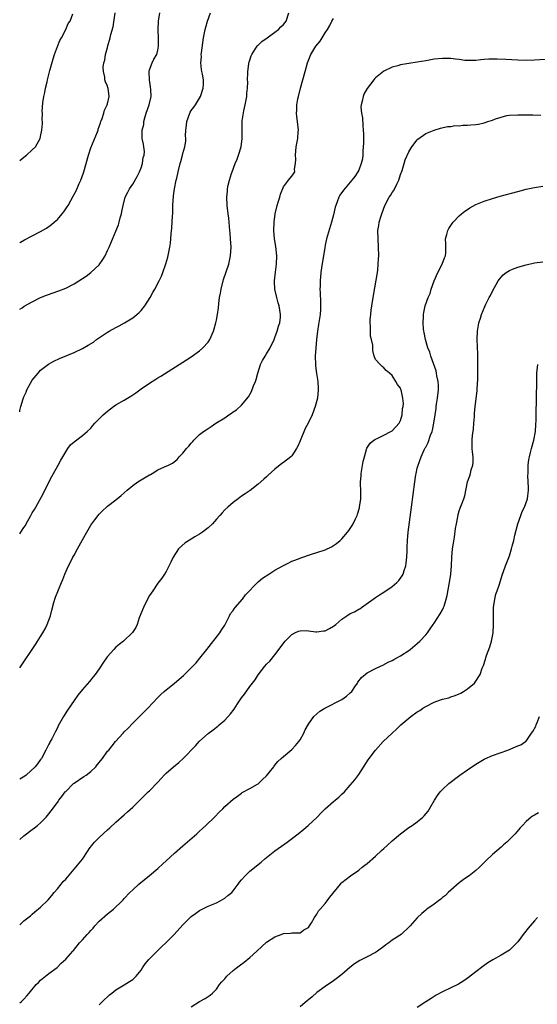
# Model space of a CAD drawing. Units: inches. Extents: x 2571000 to 2574000, y 1500000 to 1503000.
# Drawn here: x 2571000 to 2571124, y 1501272 to 1501507 of the extents above; entities that cross this region are included whole.
import ezdxf

# ---------------------------------------------------------------- set-up
doc = ezdxf.new("R2010")
doc.units = ezdxf.units.IN
doc.header["$MEASUREMENT"] = 0
doc.layers.add('LD25711500_10ft', color=60, linetype='Continuous')

msp = doc.modelspace()

# ---------------------------------------------------------------- linework, layer by layer
at = {"layer": 'LD25711500_10ft'}
for points, elevation in [([(2571000, 1501454.08), (2571000.2, 1501454.2), (2571001.18, 1501454.82), (2571003, 1501455.78), (2571005, 1501456.79), (2571006.43, 1501457.57), (2571007.58, 1501458.42), (2571008.21, 1501459), (2571009, 1501459.68), (2571010.19, 1501461), (2571010.55, 1501461.45), (2571011, 1501462.16), (2571011.35, 1501462.65), (2571011.56, 1501463), (2571012.2, 1501464.2), (2571012.78, 1501465.22), (2571013.48, 1501466.52), (2571014.25, 1501468.25), (2571014.62, 1501469), (2571015.24, 1501470.76), (2571015.34, 1501471), (2571016.43, 1501475), (2571017, 1501476.71), (2571018.56, 1501480.56), (2571018.73, 1501481), (2571018.78, 1501481.22), (2571019, 1501481.82), (2571019.29, 1501482.71), (2571019.43, 1501483), (2571019.72, 1501483.72), (2571020.09, 1501485), (2571020.25, 1501485.75), (2571020.93, 1501487), (2571021, 1501487.25), (2571021.36, 1501489), (2571021.14, 1501491), (2571021.1, 1501491.1), (2571021, 1501491.45), (2571020.47, 1501492.47), (2571020.38, 1501493), (2571020.35, 1501493.65), (2571020.01, 1501495), (2571019.97, 1501495.97), (2571020.13, 1501497), (2571020.33, 1501497.67), (2571020.53, 1501499), (2571021, 1501500.69), (2571021.1, 1501501.1), (2571021.63, 1501503), (2571021.8, 1501503.8), (2571022.34, 1501505.66), (2571022.81, 1501509)], 9010), ([(2571000, 1501438.22), (2571000.57, 1501438.57), (2571001.08, 1501438.92), (2571003, 1501440), (2571005, 1501440.99), (2571006.41, 1501441.59), (2571009.37, 1501442.63), (2571011, 1501443.27), (2571013, 1501444.28), (2571014.17, 1501445), (2571015.87, 1501446.13), (2571017, 1501447), (2571019, 1501448.85), (2571019.9, 1501450.1), (2571020.4, 1501451), (2571021, 1501452.23), (2571021.36, 1501453), (2571023, 1501456.89), (2571023.6, 1501458.4), (2571023.77, 1501459), (2571024.03, 1501460.03), (2571024.32, 1501461), (2571024.44, 1501461.56), (2571024.71, 1501463), (2571025.22, 1501465), (2571025.82, 1501466.18), (2571026.21, 1501467), (2571027, 1501468.09), (2571028.08, 1501469.92), (2571028.61, 1501471), (2571029, 1501471.99), (2571029.36, 1501473), (2571029.54, 1501474.46), (2571029.74, 1501475), (2571029.86, 1501475.86), (2571029.65, 1501477), (2571029.62, 1501477.62), (2571029.26, 1501479), (2571029.24, 1501479.24), (2571029.29, 1501481), (2571029.65, 1501482.35), (2571029.67, 1501483), (2571029.88, 1501483.88), (2571030.25, 1501485), (2571030.97, 1501487), (2571031.4, 1501489), (2571031.33, 1501490.67), (2571031.29, 1501491.29), (2571030.98, 1501493), (2571030.92, 1501494.92), (2571030.9, 1501495), (2571031, 1501495.39), (2571031.62, 1501497), (2571032.07, 1501497.93), (2571032.77, 1501499), (2571033, 1501500.07), (2571033.14, 1501501), (2571033.14, 1501502.86), (2571033.12, 1501505), (2571033.15, 1501507), (2571033.51, 1501509)], 9000), ([(2571000, 1501413.74), (2571000.07, 1501414.08), (2571000.31, 1501415), (2571000.81, 1501416.81), (2571001, 1501417.29), (2571001.56, 1501418.44), (2571001.74, 1501419), (2571002.61, 1501420.61), (2571003, 1501421.26), (2571004.39, 1501423), (2571005, 1501423.69), (2571006.88, 1501425.12), (2571008.17, 1501425.83), (2571009.53, 1501426.47), (2571013, 1501427.9), (2571015, 1501428.83), (2571016.37, 1501429.63), (2571017.6, 1501430.4), (2571018.37, 1501431), (2571021, 1501432.76), (2571021.41, 1501433), (2571023, 1501433.86), (2571023.78, 1501434.22), (2571025.05, 1501434.95), (2571027, 1501436.17), (2571028.03, 1501437), (2571028.54, 1501437.46), (2571029, 1501437.94), (2571029.91, 1501439), (2571031.19, 1501441), (2571031.82, 1501442.18), (2571032.27, 1501443), (2571033.29, 1501445), (2571033.86, 1501446.14), (2571034.22, 1501447), (2571034.94, 1501449.06), (2571035.36, 1501450.64), (2571035.87, 1501453), (2571036.03, 1501453.97), (2571036.15, 1501455), (2571036.22, 1501456.22), (2571036.39, 1501457.61), (2571036.52, 1501460.52), (2571036.57, 1501461), (2571036.61, 1501463), (2571036.74, 1501465.26), (2571036.99, 1501467), (2571037.39, 1501469), (2571037.52, 1501469.52), (2571037.83, 1501471), (2571038.33, 1501473), (2571038.5, 1501473.5), (2571038.9, 1501475), (2571039, 1501475.43), (2571039.45, 1501477), (2571039.66, 1501478.34), (2571039.67, 1501479), (2571039.64, 1501479.64), (2571039.72, 1501481), (2571039.87, 1501482.13), (2571039.93, 1501483), (2571040.62, 1501485), (2571040.74, 1501485.26), (2571041, 1501485.65), (2571041.58, 1501486.42), (2571041.97, 1501487), (2571043.24, 1501489), (2571043.85, 1501491), (2571043.91, 1501491.91), (2571043.88, 1501493), (2571043.65, 1501494.35), (2571043.56, 1501495), (2571043.45, 1501495.45), (2571043.31, 1501497), (2571043.44, 1501498.56), (2571043.4, 1501499), (2571043.41, 1501499.41), (2571043.94, 1501503), (2571044.18, 1501504.18), (2571044.33, 1501505), (2571044.45, 1501505.55), (2571044.87, 1501507), (2571045.59, 1501509)], 8990), ([(2571000, 1501384.6), (2571000.3, 1501385), (2571001, 1501386.12), (2571001.37, 1501386.63), (2571001.59, 1501387), (2571002.68, 1501389), (2571003, 1501389.63), (2571003.55, 1501390.45), (2571003.84, 1501391), (2571005.72, 1501394.28), (2571006.03, 1501395), (2571007.67, 1501398.33), (2571008.08, 1501399), (2571009.21, 1501401), (2571009.83, 1501402.17), (2571010.28, 1501403), (2571011, 1501404.22), (2571011.52, 1501405), (2571012.14, 1501405.86), (2571013, 1501406.55), (2571015, 1501408.06), (2571016.14, 1501409), (2571017, 1501409.83), (2571017.51, 1501410.49), (2571017.95, 1501411), (2571019, 1501412.02), (2571019.97, 1501413), (2571021, 1501413.9), (2571022.42, 1501415), (2571023, 1501415.41), (2571025, 1501416.54), (2571025.76, 1501417), (2571026.56, 1501417.44), (2571027, 1501417.75), (2571027.77, 1501418.23), (2571029, 1501419.19), (2571031, 1501420.59), (2571032.5, 1501421.5), (2571033, 1501421.86), (2571033.73, 1501422.27), (2571038.08, 1501425), (2571039, 1501425.59), (2571039.83, 1501426.17), (2571041, 1501426.85), (2571043, 1501428.28), (2571043.78, 1501429), (2571045, 1501430.34), (2571045.4, 1501431), (2571046.27, 1501433), (2571046.46, 1501433.54), (2571046.87, 1501435), (2571047, 1501435.58), (2571047.25, 1501437), (2571047.47, 1501438.53), (2571047.57, 1501439.57), (2571047.77, 1501441), (2571047.97, 1501442.03), (2571048.12, 1501443), (2571048.7, 1501445.3), (2571049.95, 1501449), (2571050.39, 1501451), (2571050.49, 1501453), (2571050.39, 1501455), (2571050.31, 1501456.31), (2571050.14, 1501457.86), (2571050.05, 1501459), (2571049.95, 1501459.95), (2571049.79, 1501461), (2571049.55, 1501463), (2571049.47, 1501465), (2571049.62, 1501466.38), (2571049.66, 1501467), (2571049.81, 1501467.81), (2571050.14, 1501469), (2571050.63, 1501470.63), (2571050.78, 1501471), (2571051.5, 1501473), (2571051.95, 1501474.05), (2571052.27, 1501475), (2571052.9, 1501477), (2571053.19, 1501479), (2571053.15, 1501481), (2571053.15, 1501483), (2571053.16, 1501483.16), (2571053.58, 1501485.58), (2571053.91, 1501487), (2571054.25, 1501489), (2571054.27, 1501489.73), (2571054.41, 1501491), (2571054.48, 1501492.48), (2571054.45, 1501493), (2571054.54, 1501494.54), (2571054.51, 1501495), (2571054.78, 1501496.78), (2571054.78, 1501497), (2571054.82, 1501497.18), (2571055.31, 1501498.69), (2571055.43, 1501499), (2571056.27, 1501500.27), (2571056.73, 1501501), (2571056.85, 1501501.15), (2571057, 1501501.26), (2571057.89, 1501502.11), (2571059.1, 1501503), (2571061, 1501504.36), (2571061.87, 1501505), (2571062.39, 1501505.61), (2571063, 1501506.2), (2571063.66, 1501507), (2571064.31, 1501509)], 8980), ([(2571000, 1501473.69), (2571001, 1501474.55), (2571001.61, 1501475), (2571003, 1501476.25), (2571003.76, 1501477), (2571004.88, 1501479), (2571005, 1501479.48), (2571005.3, 1501481), (2571005.46, 1501482.54), (2571005.44, 1501483), (2571005.39, 1501483.39), (2571005.44, 1501485), (2571005.41, 1501485.41), (2571005.51, 1501487.51), (2571005.75, 1501489), (2571006.04, 1501489.96), (2571006.2, 1501491), (2571006.54, 1501492.54), (2571006.67, 1501493), (2571007.2, 1501495.2), (2571007.98, 1501498.02), (2571008.29, 1501499), (2571009, 1501500.95), (2571009.62, 1501502.38), (2571010, 1501503), (2571011.03, 1501505), (2571011.61, 1501506.39), (2571012.05, 1501507), (2571012.71, 1501508.71)], 9020), ([(2571000, 1501352.59), (2571003.78, 1501358.22), (2571005, 1501360.1), (2571005.55, 1501361), (2571006.07, 1501361.93), (2571006.59, 1501363), (2571007.33, 1501365), (2571007.65, 1501366.35), (2571008.18, 1501368.18), (2571008.38, 1501369), (2571008.54, 1501369.46), (2571010.03, 1501373), (2571010.31, 1501373.69), (2571010.8, 1501375), (2571011.64, 1501377), (2571012.12, 1501377.88), (2571012.68, 1501379), (2571013, 1501379.53), (2571013.84, 1501381), (2571015, 1501383.15), (2571016.04, 1501385), (2571017, 1501386.64), (2571017.25, 1501387), (2571017.96, 1501387.96), (2571018.74, 1501389), (2571019, 1501389.32), (2571019.84, 1501390.16), (2571020.72, 1501391), (2571021, 1501391.23), (2571023, 1501392.69), (2571024.27, 1501393.73), (2571025, 1501394.38), (2571025.65, 1501395), (2571027, 1501396.11), (2571028.26, 1501397), (2571029, 1501397.48), (2571030.21, 1501398.21), (2571031, 1501398.66), (2571031.23, 1501398.77), (2571031.66, 1501399), (2571033, 1501399.85), (2571034.61, 1501400.61), (2571035.53, 1501401), (2571036.52, 1501401.48), (2571037.61, 1501402.39), (2571038.14, 1501403), (2571039, 1501403.86), (2571039.83, 1501405), (2571040.43, 1501405.57), (2571041, 1501406.28), (2571041.35, 1501406.65), (2571041.64, 1501407), (2571043, 1501408.3), (2571043.89, 1501409), (2571044.56, 1501409.44), (2571045, 1501409.78), (2571045.77, 1501410.23), (2571046.89, 1501411), (2571049, 1501412.33), (2571049.94, 1501413), (2571050.58, 1501413.42), (2571051, 1501413.72), (2571051.77, 1501414.23), (2571053, 1501415.34), (2571054.67, 1501417.33), (2571055.41, 1501418.59), (2571055.9, 1501419.9), (2571056.38, 1501421), (2571056.54, 1501421.46), (2571056.94, 1501423), (2571057.56, 1501425), (2571058.03, 1501425.97), (2571058.63, 1501427), (2571059, 1501427.54), (2571059.87, 1501429), (2571060.81, 1501431), (2571061, 1501431.48), (2571061.52, 1501433), (2571061.81, 1501434.19), (2571062.13, 1501435), (2571062.32, 1501436.32), (2571062.35, 1501437), (2571061.98, 1501439), (2571061.73, 1501439.73), (2571061.41, 1501441), (2571060.98, 1501443), (2571060.87, 1501444.87), (2571060.87, 1501445), (2571061.09, 1501447.09), (2571061.37, 1501449), (2571061.42, 1501451), (2571061.17, 1501453.17), (2571060.89, 1501455), (2571060.74, 1501457), (2571060.78, 1501459), (2571061.04, 1501461), (2571061.53, 1501463), (2571061.79, 1501463.79), (2571062.15, 1501465), (2571062.31, 1501465.69), (2571063, 1501467.44), (2571064.21, 1501469), (2571064.54, 1501469.46), (2571065, 1501469.98), (2571065.46, 1501470.54), (2571065.75, 1501471), (2571065.67, 1501471.67), (2571065.92, 1501473), (2571065.98, 1501474.02), (2571065.87, 1501475), (2571066.09, 1501477), (2571066.19, 1501477.81), (2571066.43, 1501479), (2571066.57, 1501480.57), (2571066.58, 1501481), (2571066.39, 1501483), (2571066.2, 1501484.2), (2571066.16, 1501485), (2571066.25, 1501485.75), (2571066.23, 1501487), (2571066.47, 1501488.47), (2571066.59, 1501489), (2571067.12, 1501491), (2571068.22, 1501495), (2571068.8, 1501497), (2571069.57, 1501499), (2571070.77, 1501501), (2571071.77, 1501502.23), (2571072.24, 1501503), (2571073, 1501504.21), (2571073.53, 1501505), (2571074.07, 1501505.93), (2571074.62, 1501507), (2571075, 1501507.65)], 8970), ([(2571127.99, 1501498.01), (2571123, 1501497.66), (2571121, 1501497.62), (2571119, 1501497.68), (2571116.16, 1501497.84), (2571114.06, 1501497.94), (2571112.06, 1501497.94), (2571111, 1501497.82), (2571110.21, 1501497.79), (2571109, 1501497.62), (2571107, 1501497.59), (2571106.38, 1501497.62), (2571105, 1501497.8), (2571104.12, 1501497.88), (2571103, 1501498.04), (2571101.94, 1501498.06), (2571101, 1501498.1), (2571099, 1501497.9), (2571097, 1501497.51), (2571095, 1501497.16), (2571093, 1501496.91), (2571091, 1501496.57), (2571090.36, 1501496.36), (2571089, 1501496.02), (2571087, 1501495.08), (2571085, 1501493.44), (2571084.78, 1501493.22), (2571084.6, 1501493), (2571083.05, 1501490.95), (2571082.3, 1501489.7), (2571082.05, 1501489), (2571081.86, 1501487.86), (2571081.58, 1501487), (2571081.51, 1501486.49), (2571081.65, 1501485), (2571081.91, 1501483.91), (2571081.95, 1501482.05), (2571082.1, 1501481), (2571082.12, 1501480.12), (2571082.13, 1501477.87), (2571082.08, 1501477), (2571081.95, 1501475.95), (2571081.96, 1501475), (2571081.89, 1501474.11), (2571081.62, 1501473), (2571081, 1501471.4), (2571080.81, 1501471), (2571080.09, 1501469.91), (2571079.38, 1501469), (2571077.33, 1501466.67), (2571076.51, 1501465.49), (2571076.25, 1501465), (2571075.89, 1501463.89), (2571075.53, 1501463), (2571075.41, 1501462.59), (2571075, 1501460.75), (2571074.51, 1501459), (2571073.34, 1501455), (2571073, 1501453.48), (2571072.88, 1501452.88), (2571072.39, 1501449.61), (2571072.1, 1501448.1), (2571071.94, 1501447), (2571071.76, 1501445), (2571071.76, 1501443.76), (2571071.75, 1501443), (2571071.76, 1501442.24), (2571071.9, 1501439.9), (2571071.9, 1501439), (2571071.84, 1501438.16), (2571071.78, 1501437), (2571071.56, 1501435.56), (2571071.43, 1501434.57), (2571071.17, 1501433), (2571070.92, 1501431), (2571070.73, 1501429), (2571070.61, 1501427), (2571070.65, 1501425), (2571070.68, 1501424.68), (2571070.9, 1501422.9), (2571071.21, 1501421), (2571071.32, 1501419.32), (2571071.34, 1501419), (2571071.15, 1501417), (2571070.63, 1501415), (2571069.86, 1501413), (2571069, 1501411.17), (2571068.21, 1501409.79), (2571067, 1501406.8), (2571066.43, 1501405.57), (2571066.14, 1501405), (2571065, 1501403.21), (2571064.77, 1501403), (2571063, 1501401.61), (2571062.61, 1501401.39), (2571061, 1501400.05), (2571059.4, 1501398.6), (2571059, 1501398.19), (2571058.37, 1501397.63), (2571057, 1501396.46), (2571055.03, 1501394.97), (2571053.86, 1501394.14), (2571053, 1501393.57), (2571052.19, 1501393), (2571051, 1501392.08), (2571049.73, 1501391), (2571049, 1501390.32), (2571048.34, 1501389.66), (2571047.81, 1501389), (2571047, 1501388.09), (2571046.07, 1501387), (2571045, 1501386.01), (2571044.41, 1501385.59), (2571043.68, 1501385), (2571043, 1501384.56), (2571041.87, 1501383.87), (2571041, 1501383.37), (2571039.54, 1501382.46), (2571037.96, 1501381), (2571036.66, 1501379), (2571036.15, 1501377.85), (2571035, 1501375.65), (2571034.59, 1501375), (2571033.96, 1501374.04), (2571033, 1501372.87), (2571031.79, 1501371), (2571031, 1501369.86), (2571030.55, 1501369), (2571029.56, 1501367), (2571028.58, 1501364.58), (2571028.05, 1501363), (2571027.74, 1501362.26), (2571026.98, 1501361.02), (2571024.8, 1501359), (2571023.79, 1501358.21), (2571023, 1501357.52), (2571022.48, 1501357), (2571021, 1501355.3), (2571020.78, 1501355), (2571020.06, 1501353.94), (2571019, 1501352.36), (2571018, 1501351), (2571017.56, 1501350.44), (2571016.65, 1501349.35), (2571015, 1501347.46), (2571013.93, 1501346.07), (2571013, 1501344.82), (2571011.45, 1501342.55), (2571010.5, 1501341), (2571009.87, 1501339.87), (2571009.23, 1501338.77), (2571009, 1501338.27), (2571008.56, 1501337.44), (2571007.69, 1501335.69), (2571007.32, 1501335), (2571007.2, 1501334.8), (2571007, 1501334.38), (2571006.28, 1501333), (2571005.19, 1501331), (2571005, 1501330.72), (2571004.26, 1501329.74), (2571003.73, 1501329), (2571001.57, 1501327), (2571001.22, 1501326.78), (2571000, 1501326.06)], 8960), ([(2571000, 1501311.63), (2571001, 1501312.48), (2571003, 1501314), (2571003.54, 1501314.46), (2571004.24, 1501315), (2571005, 1501315.65), (2571006.31, 1501317), (2571007, 1501317.77), (2571007.51, 1501318.49), (2571009, 1501320.49), (2571009.35, 1501321), (2571010.11, 1501321.89), (2571010.88, 1501323), (2571011, 1501323.13), (2571012.89, 1501325), (2571013, 1501325.1), (2571015.36, 1501326.65), (2571015.86, 1501327), (2571017, 1501327.87), (2571018.16, 1501329), (2571018.51, 1501329.49), (2571019.75, 1501331), (2571021, 1501332.69), (2571021.27, 1501333), (2571022.9, 1501335), (2571024.7, 1501337), (2571025, 1501337.31), (2571025.86, 1501338.14), (2571027, 1501339.39), (2571029, 1501341.43), (2571030.61, 1501343), (2571033, 1501345.53), (2571033.75, 1501346.25), (2571034.55, 1501347), (2571037, 1501348.97), (2571039.17, 1501350.83), (2571041, 1501352.59), (2571042.17, 1501353.83), (2571043.08, 1501354.92), (2571044.75, 1501357), (2571047.79, 1501361), (2571048.26, 1501361.74), (2571049, 1501362.82), (2571049.25, 1501363.25), (2571050.14, 1501365), (2571050.4, 1501365.6), (2571051, 1501366.34), (2571051.26, 1501366.74), (2571051.52, 1501367), (2571053.27, 1501369), (2571053.99, 1501370.01), (2571056.89, 1501373.11), (2571057, 1501373.18), (2571058, 1501373.99), (2571059.52, 1501375), (2571061, 1501375.92), (2571063, 1501377.07), (2571064.31, 1501377.69), (2571065, 1501378.05), (2571065.71, 1501378.29), (2571067, 1501378.82), (2571067.14, 1501378.86), (2571069.72, 1501379.72), (2571071, 1501380.12), (2571073, 1501380.82), (2571074.47, 1501381.53), (2571075, 1501381.81), (2571075.72, 1501382.28), (2571076.56, 1501383), (2571077, 1501383.41), (2571078.32, 1501385), (2571078.62, 1501385.38), (2571079.43, 1501386.57), (2571079.67, 1501387), (2571080.21, 1501388.21), (2571080.61, 1501389), (2571080.71, 1501389.29), (2571081.16, 1501390.84), (2571081.19, 1501391), (2571081.47, 1501393), (2571081.51, 1501394.49), (2571081.45, 1501397), (2571081.55, 1501398.45), (2571081.57, 1501399), (2571082.1, 1501401.9), (2571082.36, 1501403), (2571082.95, 1501405.05), (2571083.71, 1501406.29), (2571084.64, 1501407), (2571085, 1501407.23), (2571085.4, 1501407.4), (2571087, 1501408.18), (2571088.65, 1501409), (2571089, 1501409.22), (2571090.67, 1501411), (2571091, 1501411.7), (2571091.39, 1501413), (2571091.49, 1501414.51), (2571091.61, 1501415), (2571091.68, 1501415.68), (2571091.58, 1501417), (2571091.15, 1501419), (2571091.1, 1501419.1), (2571091, 1501419.38), (2571090.29, 1501420.29), (2571089.9, 1501421), (2571089, 1501422.43), (2571088.32, 1501423), (2571087.56, 1501423.56), (2571087, 1501424.23), (2571086.59, 1501424.59), (2571086.09, 1501425), (2571085, 1501426.22), (2571084.69, 1501427), (2571084.34, 1501428.34), (2571084.34, 1501429), (2571084.36, 1501429.64), (2571084.06, 1501431), (2571083.83, 1501431.83), (2571083.8, 1501433), (2571083.81, 1501434.19), (2571083.73, 1501435), (2571083.75, 1501435.75), (2571083.87, 1501437), (2571084.01, 1501437.99), (2571084.12, 1501439), (2571084.5, 1501441.5), (2571085.16, 1501445.16), (2571085.46, 1501447), (2571085.54, 1501447.54), (2571085.69, 1501449), (2571085.74, 1501450.26), (2571085.8, 1501451), (2571085.76, 1501453), (2571085.63, 1501455), (2571085.6, 1501457), (2571085.8, 1501458.2), (2571085.9, 1501459), (2571086.27, 1501460.27), (2571086.51, 1501461), (2571087.24, 1501463), (2571088.28, 1501465), (2571088.59, 1501465.41), (2571089, 1501466.07), (2571089.41, 1501466.59), (2571090.11, 1501468.11), (2571090.58, 1501469), (2571091, 1501470.4), (2571091.37, 1501471.37), (2571091.9, 1501473), (2571092.13, 1501473.87), (2571093, 1501475.78), (2571093.71, 1501477), (2571095, 1501478.67), (2571095.16, 1501478.84), (2571097, 1501480.18), (2571099, 1501481), (2571100.56, 1501481.44), (2571102.19, 1501481.81), (2571103, 1501481.88), (2571103.94, 1501482.06), (2571105, 1501482.04), (2571105.85, 1501482.15), (2571107, 1501482.13), (2571107.78, 1501482.22), (2571109, 1501482.32), (2571109.6, 1501482.4), (2571111, 1501482.74), (2571111.23, 1501482.77), (2571111.82, 1501483), (2571113, 1501483.37), (2571113.66, 1501483.66), (2571115, 1501484.07), (2571116.43, 1501484.43), (2571117, 1501484.53), (2571119, 1501484.63), (2571122.62, 1501484.62), (2571124.54, 1501484.54)], 8950), ([(2571000, 1501291.26), (2571001, 1501292.2), (2571002.56, 1501293.44), (2571003, 1501293.83), (2571003.65, 1501294.35), (2571005, 1501295.48), (2571006.78, 1501297.22), (2571007.7, 1501298.3), (2571008.22, 1501299), (2571009, 1501299.88), (2571009.91, 1501301), (2571010.42, 1501301.58), (2571011, 1501302.2), (2571013, 1501304.53), (2571013.43, 1501305), (2571015.02, 1501306.98), (2571016.33, 1501309), (2571016.6, 1501309.4), (2571017.47, 1501310.53), (2571017.89, 1501311), (2571019, 1501312.13), (2571021, 1501313.98), (2571021.54, 1501314.46), (2571023, 1501315.78), (2571025, 1501317.57), (2571025.77, 1501318.23), (2571027, 1501319.38), (2571029, 1501321.37), (2571029.84, 1501322.16), (2571030.69, 1501323), (2571031, 1501323.29), (2571032.85, 1501325.15), (2571033, 1501325.34), (2571033.81, 1501326.19), (2571034.51, 1501327), (2571035, 1501327.49), (2571036.74, 1501329), (2571038.01, 1501329.99), (2571039.03, 1501330.97), (2571041.98, 1501334.02), (2571043, 1501335.12), (2571045, 1501336.92), (2571046.2, 1501337.8), (2571047, 1501338.45), (2571047.32, 1501338.68), (2571047.7, 1501339), (2571049, 1501340.12), (2571050.39, 1501341.61), (2571051.21, 1501342.79), (2571052.05, 1501344.05), (2571053, 1501345.43), (2571053.68, 1501346.32), (2571055, 1501348.16), (2571056.25, 1501349.75), (2571057, 1501350.94), (2571058.59, 1501353), (2571059, 1501353.49), (2571059.76, 1501354.24), (2571061, 1501355.69), (2571063.4, 1501359), (2571065, 1501360.57), (2571065.78, 1501361), (2571066.61, 1501361.39), (2571067, 1501361.46), (2571068.5, 1501361.5), (2571069, 1501361.42), (2571070.76, 1501361.24), (2571071, 1501361.19), (2571072.57, 1501361.43), (2571073, 1501361.48), (2571074, 1501362), (2571075, 1501362.58), (2571075.25, 1501362.75), (2571075.57, 1501363), (2571077, 1501364.25), (2571078.17, 1501365), (2571079, 1501365.56), (2571080, 1501366), (2571081, 1501366.6), (2571081.27, 1501366.73), (2571081.67, 1501367), (2571085, 1501369.44), (2571085.95, 1501370.05), (2571087, 1501370.66), (2571089, 1501372.03), (2571090.08, 1501373), (2571090.55, 1501373.45), (2571091, 1501374.05), (2571091.4, 1501374.6), (2571091.6, 1501375), (2571091.85, 1501375.85), (2571092.28, 1501377), (2571092.37, 1501377.63), (2571092.49, 1501379), (2571092.54, 1501380.54), (2571092.55, 1501381.45), (2571092.63, 1501383), (2571092.83, 1501385), (2571093.63, 1501391), (2571094.39, 1501397), (2571094.66, 1501398.66), (2571094.7, 1501399), (2571095, 1501400.32), (2571095.18, 1501401), (2571095.93, 1501403), (2571096.66, 1501404.66), (2571096.84, 1501405), (2571096.9, 1501405.1), (2571097, 1501405.33), (2571097.6, 1501406.4), (2571098.14, 1501408.14), (2571098.52, 1501409), (2571098.65, 1501409.35), (2571098.94, 1501411), (2571099.23, 1501413), (2571099.49, 1501414.51), (2571099.52, 1501415), (2571099.6, 1501415.6), (2571099.85, 1501417), (2571100.05, 1501419), (2571100.05, 1501420.05), (2571099.98, 1501421), (2571099.69, 1501422.31), (2571099.59, 1501423), (2571099.49, 1501423.49), (2571098.23, 1501427), (2571097.97, 1501427.97), (2571097.55, 1501429), (2571096.93, 1501431), (2571096.63, 1501432.63), (2571096.53, 1501433), (2571096.45, 1501433.55), (2571096.37, 1501435), (2571096.48, 1501436.48), (2571096.47, 1501437), (2571096.54, 1501437.46), (2571096.87, 1501439), (2571097.57, 1501441), (2571098.06, 1501441.94), (2571098.33, 1501443), (2571099.04, 1501445), (2571099.92, 1501447), (2571100.93, 1501449), (2571101.48, 1501450.52), (2571101.72, 1501451), (2571101.8, 1501451.8), (2571101.83, 1501453.83), (2571101.76, 1501455), (2571102.06, 1501456.06), (2571102.28, 1501457), (2571102.51, 1501457.49), (2571103.3, 1501458.7), (2571103.53, 1501459), (2571105, 1501460.49), (2571105.6, 1501461), (2571106.38, 1501461.62), (2571107, 1501462.05), (2571107.58, 1501462.42), (2571109, 1501463.22), (2571111, 1501464.04), (2571113, 1501464.67), (2571114.82, 1501465.18), (2571119, 1501466.32), (2571121, 1501466.85), (2571123, 1501467.29), (2571125, 1501467.56)], 8940), ([(2571000, 1501272.65), (2571000.45, 1501273), (2571001, 1501273.54), (2571001.71, 1501274.29), (2571002.27, 1501275), (2571003.96, 1501277), (2571004.47, 1501277.53), (2571005, 1501278.1), (2571006.14, 1501279), (2571007, 1501279.65), (2571008.93, 1501281.07), (2571009.89, 1501282.11), (2571011, 1501283.06), (2571012.7, 1501285), (2571012.85, 1501285.15), (2571014.31, 1501287), (2571015, 1501287.7), (2571016.11, 1501289), (2571016.57, 1501289.43), (2571017, 1501289.95), (2571017.52, 1501290.48), (2571017.93, 1501291), (2571019, 1501292.14), (2571021, 1501293.88), (2571022.44, 1501295), (2571024.5, 1501297), (2571024.74, 1501297.26), (2571025, 1501297.57), (2571026.34, 1501299), (2571027, 1501299.66), (2571028.47, 1501301), (2571031, 1501303.05), (2571033, 1501304.74), (2571034.18, 1501305.82), (2571035, 1501306.53), (2571037, 1501308.37), (2571039, 1501310.17), (2571042.31, 1501313), (2571042.67, 1501313.33), (2571043, 1501313.65), (2571043.72, 1501314.28), (2571044.47, 1501315), (2571046.51, 1501317), (2571047.78, 1501318.22), (2571048.5, 1501319), (2571049, 1501319.49), (2571051, 1501321.3), (2571052.01, 1501321.99), (2571053, 1501322.72), (2571053.17, 1501322.83), (2571055, 1501323.79), (2571056.82, 1501324.82), (2571057, 1501324.93), (2571057.08, 1501325), (2571058.02, 1501325.98), (2571059, 1501326.84), (2571059.7, 1501327.7), (2571060.7, 1501329), (2571060.82, 1501329.18), (2571061, 1501329.38), (2571061.71, 1501330.29), (2571062.51, 1501331), (2571063, 1501331.47), (2571065, 1501333.12), (2571065.91, 1501334.09), (2571066.71, 1501335), (2571067, 1501335.41), (2571067.88, 1501337), (2571068.21, 1501337.79), (2571069, 1501339.16), (2571070.31, 1501341), (2571071, 1501341.68), (2571071.7, 1501342.3), (2571072.88, 1501343), (2571077, 1501345.04), (2571078.12, 1501345.88), (2571079, 1501346.62), (2571079.36, 1501347), (2571080.11, 1501348.11), (2571080.69, 1501349), (2571080.78, 1501349.22), (2571081.66, 1501350.34), (2571083, 1501351.42), (2571085, 1501352.47), (2571086.24, 1501353), (2571086.76, 1501353.24), (2571088.06, 1501353.94), (2571089, 1501354.39), (2571089.36, 1501354.64), (2571090.08, 1501355), (2571091, 1501355.5), (2571093, 1501356.76), (2571093.32, 1501357), (2571095, 1501358.43), (2571095.63, 1501359), (2571097, 1501360.46), (2571097.44, 1501361), (2571098.09, 1501361.91), (2571098.8, 1501363), (2571099, 1501363.27), (2571100.46, 1501365.54), (2571101, 1501366.48), (2571101.27, 1501367), (2571101.38, 1501367.38), (2571101.91, 1501369), (2571102.14, 1501369.86), (2571102.6, 1501372.6), (2571102.7, 1501373), (2571103, 1501375), (2571103.15, 1501377), (2571103.23, 1501379), (2571103.41, 1501381), (2571103.61, 1501382.39), (2571103.85, 1501383.85), (2571104.12, 1501385.88), (2571104.33, 1501387), (2571104.67, 1501388.67), (2571104.77, 1501389.23), (2571105, 1501390.07), (2571105.23, 1501390.77), (2571105.34, 1501391), (2571105.56, 1501391.56), (2571106.1, 1501393), (2571106.33, 1501393.67), (2571107, 1501397), (2571107.57, 1501398.43), (2571107.68, 1501399), (2571107.89, 1501399.89), (2571108.25, 1501401), (2571108.32, 1501401.68), (2571108.34, 1501403), (2571108.21, 1501404.21), (2571108.14, 1501405), (2571108.14, 1501405.86), (2571108.1, 1501407), (2571108.2, 1501408.2), (2571108.31, 1501409), (2571108.41, 1501409.59), (2571108.54, 1501411), (2571108.64, 1501412.64), (2571108.7, 1501413.3), (2571108.81, 1501415), (2571109.27, 1501418.73), (2571109.31, 1501419.31), (2571109.43, 1501421.43), (2571109.43, 1501423), (2571109.47, 1501423.47), (2571109.44, 1501426.56), (2571109.47, 1501427), (2571109.48, 1501427.48), (2571109.3, 1501431), (2571109.39, 1501433), (2571109.61, 1501434.39), (2571109.74, 1501435), (2571110.11, 1501436.11), (2571110.36, 1501437), (2571111.12, 1501438.88), (2571111.41, 1501439.41), (2571112.21, 1501441), (2571112.47, 1501441.53), (2571113, 1501442.55), (2571114.34, 1501445), (2571114.61, 1501445.39), (2571115, 1501445.89), (2571115.54, 1501446.46), (2571116.23, 1501447), (2571117, 1501447.48), (2571117.76, 1501447.76), (2571119, 1501448.26), (2571121, 1501448.85), (2571123, 1501449.29), (2571125, 1501449.53)], 8930), ([(2571019, 1501272.16), (2571019.81, 1501273), (2571021.45, 1501274.55), (2571021.98, 1501275), (2571023, 1501275.75), (2571025, 1501276.99), (2571026.26, 1501277.74), (2571027, 1501278.25), (2571027.41, 1501278.59), (2571027.8, 1501279), (2571029, 1501280.49), (2571029.33, 1501281), (2571030.01, 1501281.99), (2571030.82, 1501283), (2571031, 1501283.19), (2571032.9, 1501285.1), (2571033.93, 1501286.07), (2571035, 1501287.09), (2571036.89, 1501289), (2571039, 1501291.3), (2571040.7, 1501293), (2571041, 1501293.28), (2571041.99, 1501294.01), (2571043, 1501294.69), (2571045, 1501295.69), (2571047, 1501296.56), (2571047.88, 1501297), (2571049, 1501297.63), (2571049.73, 1501298.27), (2571050.65, 1501299), (2571051, 1501299.35), (2571052.2, 1501301), (2571052.51, 1501301.49), (2571053, 1501302.03), (2571053.84, 1501303), (2571055, 1501304.1), (2571057.73, 1501306.27), (2571058.6, 1501307), (2571061, 1501308.9), (2571063.38, 1501310.62), (2571063.94, 1501311), (2571066.57, 1501313), (2571067.87, 1501314.13), (2571068.94, 1501315), (2571071.09, 1501317), (2571072.01, 1501317.99), (2571073, 1501318.95), (2571075, 1501320.74), (2571075.35, 1501321), (2571076.25, 1501321.75), (2571077, 1501322.44), (2571077.57, 1501323), (2571079, 1501324.6), (2571080.08, 1501325.92), (2571081, 1501327.17), (2571083.3, 1501330.69), (2571083.54, 1501331), (2571085, 1501332.99), (2571086.86, 1501335), (2571088.98, 1501337), (2571090.03, 1501337.97), (2571091.09, 1501339), (2571093, 1501340.62), (2571093.47, 1501341), (2571095, 1501342.09), (2571095.57, 1501342.43), (2571096.32, 1501343), (2571097, 1501343.43), (2571099, 1501344.45), (2571100.56, 1501345), (2571101, 1501345.14), (2571102.5, 1501345.5), (2571103, 1501345.68), (2571104.02, 1501345.98), (2571105, 1501346.44), (2571105.4, 1501346.6), (2571106.07, 1501347), (2571107, 1501347.61), (2571108.67, 1501349), (2571108.83, 1501349.17), (2571109.99, 1501351), (2571110.51, 1501352.51), (2571110.81, 1501353.19), (2571111.31, 1501354.69), (2571111.37, 1501355), (2571111.54, 1501355.54), (2571112.36, 1501357.64), (2571112.76, 1501359), (2571113, 1501360.18), (2571113.14, 1501361), (2571113.23, 1501363), (2571113.19, 1501365), (2571113.24, 1501367), (2571113.5, 1501369), (2571113.8, 1501370.2), (2571114.05, 1501371), (2571114.6, 1501372.6), (2571115.29, 1501374.71), (2571115.61, 1501375.61), (2571116.08, 1501377), (2571117, 1501379.35), (2571117.5, 1501381), (2571117.66, 1501381.66), (2571118.03, 1501383), (2571118.32, 1501384.32), (2571119, 1501387), (2571119.73, 1501389), (2571120.09, 1501389.91), (2571120.65, 1501391), (2571121.33, 1501393), (2571121.55, 1501395), (2571121.56, 1501395.56), (2571121.44, 1501398.56), (2571121.46, 1501399), (2571121.5, 1501399.5), (2571121.52, 1501401), (2571121.66, 1501402.34), (2571121.77, 1501403), (2571122.05, 1501404.05), (2571122.27, 1501405), (2571122.86, 1501407), (2571123.22, 1501409), (2571123.32, 1501410.68), (2571123.35, 1501411), (2571123.37, 1501411.37), (2571123.42, 1501414.58), (2571123.46, 1501415.46), (2571123.49, 1501418.51), (2571123.53, 1501419.53), (2571123.53, 1501421), (2571123.57, 1501422.43), (2571123.59, 1501423), (2571123.67, 1501423.67), (2571123.78, 1501425)], 8920), ([(2571041, 1501271.71), (2571043, 1501272.98), (2571044.34, 1501273.66), (2571045, 1501274.18), (2571045.5, 1501274.5), (2571046.08, 1501275), (2571047, 1501275.95), (2571047.72, 1501277), (2571048.32, 1501277.68), (2571049, 1501278.41), (2571049.26, 1501278.74), (2571049.5, 1501279), (2571051, 1501280.35), (2571051.78, 1501281), (2571052.48, 1501281.52), (2571053.64, 1501282.36), (2571055, 1501283.48), (2571056.65, 1501285), (2571057.86, 1501286.14), (2571059, 1501287.1), (2571061, 1501288.42), (2571062.47, 1501289), (2571063, 1501289.23), (2571064.7, 1501289.3), (2571065, 1501289.37), (2571066.64, 1501289.36), (2571067, 1501289.39), (2571067.93, 1501290.07), (2571069, 1501290.65), (2571069.26, 1501291), (2571069.75, 1501291.75), (2571070.42, 1501293), (2571071, 1501293.85), (2571071.39, 1501294.61), (2571071.79, 1501295), (2571073, 1501296.4), (2571073.49, 1501297), (2571074.13, 1501297.87), (2571076.65, 1501301), (2571076.81, 1501301.19), (2571077, 1501301.37), (2571079.05, 1501302.95), (2571081, 1501304.32), (2571081.83, 1501305), (2571082.5, 1501305.5), (2571083, 1501305.92), (2571085, 1501307.68), (2571086.46, 1501309), (2571087, 1501309.52), (2571087.81, 1501310.19), (2571089, 1501311.29), (2571090.99, 1501313.01), (2571093, 1501314.48), (2571093.74, 1501315), (2571095, 1501315.84), (2571096.35, 1501317), (2571096.68, 1501317.32), (2571097.56, 1501318.44), (2571097.91, 1501319), (2571099.09, 1501321), (2571099.84, 1501322.16), (2571100.49, 1501323), (2571101, 1501323.57), (2571102.57, 1501325), (2571105.19, 1501327), (2571107, 1501328.27), (2571109, 1501329.64), (2571111, 1501330.8), (2571111.13, 1501330.87), (2571113, 1501331.67), (2571116.61, 1501333), (2571119, 1501333.98), (2571119.76, 1501334.24), (2571120.87, 1501335), (2571121, 1501335.1), (2571122.28, 1501337), (2571122.61, 1501337.39), (2571123.3, 1501338.7), (2571123.39, 1501339), (2571123.6, 1501339.6), (2571124.21, 1501341)], 8910), ([(2571123.96, 1501318.04), (2571123, 1501317.49), (2571122.68, 1501317.32), (2571122.19, 1501317), (2571121, 1501315.94), (2571120.1, 1501315), (2571119.58, 1501314.42), (2571118.39, 1501313), (2571116.37, 1501311), (2571115.63, 1501310.37), (2571115, 1501309.8), (2571113, 1501308.06), (2571111.41, 1501306.59), (2571111, 1501306.13), (2571110.42, 1501305.58), (2571109.84, 1501305), (2571109, 1501304.23), (2571107.36, 1501303), (2571107, 1501302.76), (2571105.97, 1501302.03), (2571105, 1501301.3), (2571102.41, 1501299), (2571101.7, 1501298.3), (2571101, 1501297.76), (2571100.61, 1501297.39), (2571100.04, 1501297), (2571099, 1501296.19), (2571097.31, 1501295), (2571097, 1501294.76), (2571096.05, 1501293.95), (2571095, 1501292.97), (2571093.33, 1501291), (2571093.16, 1501290.84), (2571091.11, 1501289), (2571089, 1501287.59), (2571088.21, 1501287), (2571087.49, 1501286.51), (2571087, 1501286.09), (2571085.48, 1501285), (2571085, 1501284.68), (2571083, 1501283.62), (2571081.26, 1501282.74), (2571080.02, 1501281.98), (2571078.9, 1501281.1), (2571077, 1501279.43), (2571075.65, 1501278.35), (2571075, 1501277.89), (2571073, 1501276.55), (2571071, 1501275.1), (2571069.88, 1501274.12), (2571069, 1501273.41), (2571068.79, 1501273.21), (2571067, 1501271.7)], 8900), ([(2571123.71, 1501293), (2571123, 1501292.24), (2571121.96, 1501291), (2571121.49, 1501290.51), (2571120.6, 1501289.4), (2571120.33, 1501289), (2571119, 1501287.23), (2571118.8, 1501287), (2571117, 1501285.25), (2571115, 1501284.03), (2571113.05, 1501282.95), (2571111.83, 1501282.17), (2571110.66, 1501281.34), (2571109, 1501280.08), (2571107.27, 1501278.73), (2571106.1, 1501277.89), (2571104.86, 1501277.14), (2571103, 1501276.2), (2571101, 1501275.26), (2571099.53, 1501274.47), (2571098.29, 1501273.71), (2571097, 1501272.88), (2571095, 1501271.57)], 8890)]:
    msp.add_lwpolyline(points, dxfattribs=dict(at, elevation=elevation))

doc.saveas('drawing.dxf')
